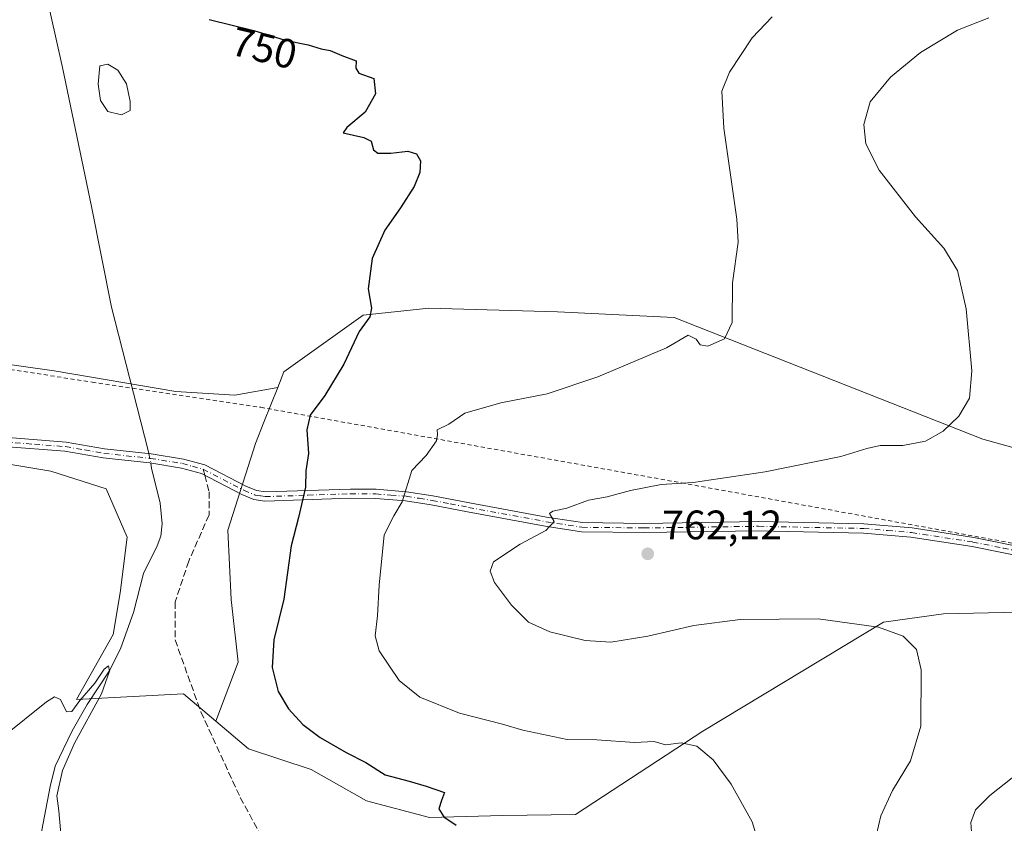
# Model space of a CAD drawing. Units: metres. Extents: x 644972 to 648433, y 4729953 to 4732339.
# Drawn here: x 645418 to 645658, y 4731785 to 4731980 of the extents above; entities that cross this region are included whole.
import ezdxf
from ezdxf.enums import TextEntityAlignment as Align

# ---------------------------------------------------------------- set-up
doc = ezdxf.new("R2010")
doc.units = ezdxf.units.M
doc.header["$MEASUREMENT"] = 0
for name, pattern in [('DGN Style 2', [1.6480167562047852, 0.988810053722871, -0.6592067024819142]), ('DGN Style 3', [2.307223458686699, 1.648016756204785, -0.6592067024819142]), ('DGN Style 4', [2.6384748266838614, 1.318413404963828, -0.6592067024819142, 0.001648016756204785, -0.6592067024819142])]:
    doc.linetypes.add(name, pattern=pattern)
for name, color, linetype, lineweight in [('Alambrada', 7, 'DGN Style 2', 0), ('Camino Cxs', 7, 'Continuous', 0), ('Camino eje', 30, 'DGN Style 4', 13), ('Corriente natural lineal', 142, 'Continuous', 13), ('Corriente natural lineal oculto', 9, 'DGN Style 4', 13), ('Cultivos herbáceos CxS', 92, 'Continuous', 0), ('Curva de nivel maestra', 30, 'Continuous', 30), ('Curva de nivel normal', 30, 'Continuous', 0), ('Estanque Cxs', 5, 'Continuous', 0), ('Matorral CxS', 135, 'Continuous', 0), ('Punto de cota en terreno', 7, 'Continuous', 0), ('Rótulo de curva de nivel directora', 7, 'Continuous', 0), ('Rótulo de punto de cota en terreno', 7, 'Continuous', 0), ('Senda', 7, 'DGN Style 3', 0), ('Senda no paivmentada conexión', 7, 'DGN Style 3', 0), ('Suelo desnudo CxS', 253, 'Continuous', 0)]:
    doc.layers.add(name, color=color, linetype=linetype, lineweight=lineweight)
doc.styles.add('Style-Arial', font='txt')

# ---------------------------------------------------------------- blocks, each defined once
blk = doc.blocks.new('*U8')
at = {"layer": 'Matorral CxS', "color": 135, "linetype": 'Continuous', "lineweight": 0}
blk.add_polyline3d([(645390.3781000003, 4731899.9199, 748.9385000000038), (645426.6709000003, 4731894.856100001, 746.8107000000019), (645456.2115000002, 4731889.792099999, 746.9198000000034), (645470.5592999998, 4731888.948100001, 747.4645000000019), (645481.0433, 4731890.8201, 748.0283000000054), (645477.6799, 4731882.3259, 747.6781000000047), (645475.6231000006, 4731877.132300001, 747.5948999999965), (645468.8705000002, 4731856.0317, 746.9015999999974), (645469.7141000006, 4731839.151900001, 746.9311000000016), (645471.4018000001, 4731823.959100001, 747.4306999999973), (645465.9303000001, 4731809.600299999, 746.6015000000043), (645458.0837000003, 4731816.211300001, 746.1232000000019), (645432.0838000001, 4731814.8463, 744.8469999999944), (645441.0169000003, 4731830.710899999, 745.3760000000038), (645442.7054000003, 4731840.8399, 745.6288000000059), (645444.3937999997, 4731854.343699999, 746.0549000000028), (645439.3299000004, 4731866.160499999, 746.3611999999994), (645425.8261000002, 4731870.3805, 746.3625999999931), (645410.6331000002, 4731872.9123, 746.3785000000062)], dxfattribs=at)
blk = doc.blocks.new('5PATER')
at = {"layer": 'Punto de cota en terreno', "linetype": 'Continuous', "lineweight": 0}
h = blk.add_hatch(color=51, dxfattribs=at)
edge = h.paths.add_edge_path()
edge.add_ellipse((0, 0), major_axis=(-0.1095731443231308, -0.1110710700762829), ratio=0.9994222409660322, start_angle=0, end_angle=360)

msp = doc.modelspace()

# ---------------------------------------------------------------- linework, layer by layer
at = {"layer": 'Alambrada', "color": 7, "linetype": 'DGN Style 2', "lineweight": 0}
msp.add_polyline3d([(645298.1001000004, 4731910.9901, 749.4872000000032), (645389.9200999998, 4731899.210100001, 748.7519999999931), (645435.8800999997, 4731892.090100001, 746.8843000000053), (645476.8800999997, 4731885.960100001, 747.8803000000045), (645579.2600999996, 4731867.5701, 760.0516000000061), (645712.5500999996, 4731843.290100001, 770.2220999999992), (645714.8701, 4731842.880100001, 770.3574999999983), (645717.4200999998, 4731842.470100001, 770.5041000000057), (645719.5301000001, 4731842.350099999, 770.4977000000072)], dxfattribs=at)
at = {"layer": 'Camino Cxs', "color": 7, "linetype": 'Continuous', "lineweight": 0}
for points in [[(645414.4401000004, 4731878.6601, 746.5182000000059), (645429.5401, 4731877.5101, 746.4642000000022), (645438.8800999997, 4731875.870100001, 746.504700000005), (645450.2001, 4731874.6501, 746.2888999999996), (645458.0800999999, 4731873.380100001, 746.6034999999974), (645463.3000999996, 4731871.960100001, 746.9603000000062), (645473.2600999996, 4731866.790100001, 748.0976999999984), (645475.8501000004, 4731865.700099999, 748.8706999999995), (645478.0500999996, 4731865.350099999, 749.2912000000069), (645498.7001, 4731866.0601, 752.1166999999988), (645504.9501, 4731866.0001, 753.4575000000042), (645512.3701, 4731865.4301, 755.0926999999938), (645518.7600999996, 4731864.420100001, 756.2733000000007), (645527.6401000004, 4731862.720100001, 757.4609000000055), (645546.4501, 4731859.2301, 759.8212999999961), (645555.1300999997, 4731857.890100001, 760.6888000000035), (645570.1201, 4731857.720100001, 761.3200999999973), (645598.0201000003, 4731858.130100001, 761.6857000000019), (645623.6401000004, 4731857.600099999, 762.2927000000054), (645635.3501000004, 4731856.600099999, 762.3570000000037), (645650.3300999999, 4731854.280099999, 763.2353000000003), (645665.2901, 4731851.2601, 764.4676999999938)], [(645414.4401000004, 4731878.6601, 746.5182000000059), (645429.5401, 4731877.5101, 746.4642000000022), (645438.8800999997, 4731875.870100001, 746.504700000005), (645450.2001, 4731874.6501, 746.2888999999996), (645458.0800999999, 4731873.380100001, 746.6034999999974), (645463.3000999996, 4731871.960100001, 746.9603000000062), (645473.2600999996, 4731866.790100001, 748.0976999999984), (645475.8501000004, 4731865.700099999, 748.8706999999995), (645478.0500999996, 4731865.350099999, 749.2912000000069), (645498.7001, 4731866.0601, 752.1166999999988), (645504.9501, 4731866.0001, 753.4575000000042), (645512.3701, 4731865.4301, 755.0926999999938), (645518.7600999996, 4731864.420100001, 756.2733000000007), (645527.6401000004, 4731862.720100001, 757.4609000000055), (645546.4501, 4731859.2301, 759.8212999999961), (645555.1300999997, 4731857.890100001, 760.6888000000035), (645570.1201, 4731857.720100001, 761.3200999999973), (645598.0201000003, 4731858.130100001, 761.6857000000019), (645623.6401000004, 4731857.600099999, 762.2927000000054), (645635.3501000004, 4731856.600099999, 762.3570000000037), (645650.3300999999, 4731854.280099999, 763.2353000000003), (645665.2901, 4731851.2601, 764.4676999999938)], [(645664.7701000003, 4731849.0701, 764.405899999998), (645649.9301000005, 4731852.0701, 763.178), (645635.0800999999, 4731854.370100001, 762.4514000000055), (645623.5201000003, 4731855.350099999, 762.4352000000072), (645598.0201000003, 4731855.880100001, 761.9523999999948), (645570.1201, 4731855.470100001, 761.5755999999965), (645554.9501, 4731855.640100001, 760.9397999999928), (645546.0701000001, 4731857.0101, 759.817200000005), (645527.2200999996, 4731860.5101, 757.6821000000054), (645518.3701, 4731862.200099999, 756.2504999999946), (645512.1001000004, 4731863.200099999, 755.0883000000031), (645504.8601000002, 4731863.7501, 753.6312999999938), (645498.7301000003, 4731863.8101, 752.244399999996), (645477.9101, 4731863.100099999, 748.6211999999941), (645475.2200999996, 4731863.520099999, 748.2342000000062), (645472.3000999996, 4731864.7501, 747.6803999999976), (645462.4700999996, 4731869.850099999, 746.8191999999982), (645457.6101000002, 4731871.1801, 746.5170999999973), (645449.9001000002, 4731872.420100001, 746.1247000000003), (645438.5601000005, 4731873.640100001, 746.4548000000068), (645429.2600999996, 4731875.280099999, 746.4575000000042), (645414.3701, 4731876.4101, 746.4538000000031)], [(645664.7701000003, 4731849.0701, 764.405899999998), (645649.9301000005, 4731852.0701, 763.178), (645635.0800999999, 4731854.370100001, 762.4514000000055), (645623.5201000003, 4731855.350099999, 762.4352000000072), (645598.0201000003, 4731855.880100001, 761.9523999999948), (645570.1201, 4731855.470100001, 761.5755999999965), (645554.9501, 4731855.640100001, 760.9397999999928), (645546.0701000001, 4731857.0101, 759.817200000005), (645527.2200999996, 4731860.5101, 757.6821000000054), (645518.3701, 4731862.200099999, 756.2504999999946), (645512.1001000004, 4731863.200099999, 755.0883000000031), (645504.8601000002, 4731863.7501, 753.6312999999938), (645498.7301000003, 4731863.8101, 752.244399999996), (645477.9101, 4731863.100099999, 748.6211999999941), (645475.2200999996, 4731863.520099999, 748.2342000000062), (645472.3000999996, 4731864.7501, 747.6803999999976), (645462.4700999996, 4731869.850099999, 746.8191999999982), (645457.6101000002, 4731871.1801, 746.5170999999973), (645449.9001000002, 4731872.420100001, 746.1247000000003), (645438.5601000005, 4731873.640100001, 746.4548000000068), (645429.2600999996, 4731875.280099999, 746.4575000000042), (645414.3701, 4731876.4101, 746.4538000000031)]]:
    msp.add_polyline3d(points, dxfattribs=at)
at = {"layer": 'Camino eje', "color": 30, "linetype": 'DGN Style 4', "lineweight": 13}
for points in [[(645414.4051000001, 4731877.5351, 746.4787999999971), (645421.8501000004, 4731876.970100001, 746.468599999993), (645429.4001000002, 4731876.395099999, 746.4608000000007), (645434.0701000001, 4731875.575099999, 746.4700000000012), (645438.7200999996, 4731874.755100001, 746.4781999999979), (645450.0500999996, 4731873.5351, 746.2026999999945), (645457.8450999996, 4731872.280099999, 746.5434999999999), (645460.2751000002, 4731871.6151, 746.7094999999972), (645462.8850999996, 4731870.905099999, 746.8871999999974)], [(645462.8850999996, 4731870.905099999, 746.8871999999974), (645472.7801000001, 4731865.770099999, 747.8454000000056), (645475.5351, 4731864.610099999, 748.5335999999952), (645476.8800999997, 4731864.4001, 748.844299999997), (645477.9801000003, 4731864.225099999, 748.9600000000065), (645488.3901000004, 4731864.5801, 749.9878000000026), (645498.7150999998, 4731864.9351, 752.1803999999976), (645504.9051000001, 4731864.8751, 753.5442999999942), (645508.5251000002, 4731864.600099999, 754.2985000000045), (645512.2351000002, 4731864.315099999, 755.088699999993), (645515.4301000005, 4731863.8101, 755.717499999999), (645518.5651000004, 4731863.3101, 756.2556999999942), (645523.0050999997, 4731862.460100001, 756.9159999999974), (645527.4301000005, 4731861.6151, 757.5663000000059), (645546.2600999996, 4731858.120100001, 759.8046000000032), (645555.0401, 4731856.765100001, 760.7756999999983), (645570.1201, 4731856.595100001, 761.4308000000019), (645598.0201000003, 4731857.005100001, 761.8353000000062), (645623.5800999999, 4731856.475099999, 762.3659999999945), (645629.3601000002, 4731855.985099999, 762.448000000004), (645635.2150999998, 4731855.485099999, 762.4035000000005), (645650.1300999997, 4731853.175100001, 763.2087999999932), (645657.5500999996, 4731851.675100001, 763.6536999999954), (645665.0301000001, 4731850.165100001, 764.4337999999989)]]:
    msp.add_polyline3d(points, dxfattribs=at)
at = {"layer": 'Corriente natural lineal', "color": 142, "linetype": 'Continuous', "lineweight": 13}
for points in [[(645412.4001000002, 4732094.2401, 752.2237000000023), (645412.4501, 4732091.340100001, 752.1189000000013), (645412.1101000002, 4732088.850099999, 752.0822000000044), (645409.4901000002, 4732075.5601, 751.7351999999955), (645408.1101000002, 4732066.420100001, 751.6518999999971), (645407.9101, 4732061.440099999, 751.5022000000026), (645408.7301000003, 4732055.700099999, 751.3282999999938), (645415.8101000005, 4732026.4301, 750.3923999999971), (645428.6601, 4731968.630100001, 748.8222999999998), (645435.7600999996, 4731934.870100001, 747.5071999999927), (645440.5500999996, 4731910.340100001, 747.1398999999948), (645449.5301000001, 4731875.470100001, 746.3738000000012), (645449.676, 4731874.706599999, 746.3208000000013)], [(645450.1198000005, 4731872.3848, 746.1640000000043), (645450.3501000004, 4731871.1801, 746.1463999999978), (645452.4001000002, 4731862.610099999, 745.7641000000004), (645452.9401000004, 4731857.590100001, 745.8687000000064), (645452.5701000001, 4731854.590100001, 745.8421999999993), (645451.7001, 4731852.270099999, 745.8417999999947), (645448.3701, 4731845.4901, 745.6891999999935), (645445.9301000005, 4731836.030099999, 745.4511000000057), (645442.8901000004, 4731827.4001, 745.3003000000026), (645440.1700999998, 4731821.970100001, 745.0791000000027), (645434.6901000004, 4731813.610099999, 744.8819999999978), (645431.0401, 4731807.2601, 744.6720999999961), (645426.9001000002, 4731798.630100001, 744.6484999999958), (645425.6300999997, 4731793.690099999, 744.6733999999997), (645422.5601000005, 4731777.5101, 744.2134999999981), (645419.4200999998, 4731765.4101, 744.0390999999945), (645418.3601000002, 4731762.3201, 743.9848999999958), (645417.0800999999, 4731760.120100001, 743.8951999999991), (645415.4501, 4731758.370100001, 743.795100000003)]]:
    msp.add_polyline3d(points, dxfattribs=at)
at = {"layer": 'Corriente natural lineal oculto', "color": 9, "linetype": 'DGN Style 4', "lineweight": 13, "extrusion": (0.01242641487166445, -0.0650104777119209, 0.9978072068296087), "elevation": -298856.1254234173, "flags": 128}
msp.add_lwpolyline([(1522361.659119728, 4516674.005874588), (1522361.659119728, 4516671.636845268)], dxfattribs=at)
at = {"layer": 'Cultivos herbáceos CxS', "color": 92, "linetype": 'Continuous', "lineweight": 0}
for points in [[(645779.4220000004, 4732102.0283, 764.2341000000015), (645776.9801000003, 4732089.8203, 763.2608999999939), (645776.6977000004, 4732073.467499999, 762.2896000000038), (645770.4609000003, 4732046.619899999, 760.8699000000051), (645755.1841000002, 4732002.3707, 758.616200000004), (645741.2119000005, 4731956.888300001, 758.8447000000016), (645725.0204999996, 4731899.9123, 765.6192000000011), (645719.1564999997, 4731859.7389, 768.4051999999938), (645652.5932999998, 4731878.192500001, 760.3564000000042), (645577.4605, 4731907.8369, 753.6524000000064), (645549.0537, 4731909.2049, 752.152700000006), (645517.8246999999, 4731910.048900001, 750.3849999999949), (645501.7887000004, 4731908.360900001, 749.4627000000038), (645482.5465000002, 4731894.6171, 748.1469999999972), (645481.0433, 4731890.8201, 748.0283000000054)], [(645755.1841000002, 4732002.3707, 758.616200000004), (645741.2119000005, 4731956.888300001, 758.8447000000016), (645725.0204999996, 4731899.9123, 765.6192000000011), (645719.1564999997, 4731859.7389, 768.4051999999938), (645652.5932999998, 4731878.192500001, 760.3564000000042), (645577.4605, 4731907.8369, 753.6524000000064), (645549.0537, 4731909.2049, 752.152700000006), (645517.8246999999, 4731910.048900001, 750.3849999999949), (645501.7887000004, 4731908.360900001, 749.4627000000038), (645482.5465000002, 4731894.6171, 748.1469999999972), (645481.0433, 4731890.8201, 748.0283000000054), (645470.5592999998, 4731888.948100001, 747.4645000000019), (645456.2115000002, 4731889.792099999, 746.9198000000034), (645426.6709000003, 4731894.856100001, 746.8107000000019), (645390.3781000003, 4731899.9199, 748.9385000000038)], [(644980.4896999998, 4731846.7752, 768.4018000000069), (644986.8343000002, 4731832.717499999, 766.988599999997), (644994.9691000005, 4731826.206700001, 765.7394999999962), (645046.2169000005, 4731827.8345, 760.0409000000074), (645073.2084999997, 4731816.837900001, 757.9833999999975), (645091.4524999997, 4731823.0657, 756.8920000000071), (645105.7796999998, 4731838.8595, 757.5182999999961), (645117.1678999999, 4731846.1845, 757.6331000000064), (645136.6908999998, 4731846.998500001, 757.0720000000001), (645171.4367000004, 4731842.7731, 754.9235999999946), (645180.1232000003, 4731860.1447, 754.1279000000069), (645182.4537000004, 4731884.6819, 753.4248999999982), (645183.6759000003, 4731921.365900001, 753.8637000000017), (645284.2931000004, 4731920.137499999, 750.8632999999973), (645289.0959000001, 4731911.7367, 750.0449999999983), (645306.8197, 4731909.204700001, 749.4566999999952), (645333.8285999997, 4731904.9849, 749.9266999999965), (645360.8372999999, 4731904.9847, 750.5458999999975), (645390.3781000003, 4731899.9199, 748.9385000000038), (645426.6709000003, 4731894.856100001, 746.8107000000019), (645456.2115000002, 4731889.792099999, 746.9198000000034), (645470.5592999998, 4731888.948100001, 747.4645000000019), (645481.0433, 4731890.8201, 748.0283000000054)], [(645410.6331000002, 4731872.9123, 746.3785000000062), (645425.8261000002, 4731870.3805, 746.3625999999931), (645439.3299000004, 4731866.160499999, 746.3611999999994), (645444.3937999997, 4731854.343699999, 746.0549000000028), (645442.7054000003, 4731840.8399, 745.6288000000059), (645441.0169000003, 4731830.710899999, 745.3760000000038), (645432.0838000001, 4731814.8463, 744.8469999999944), (645458.0837000003, 4731816.211300001, 746.1232000000019), (645465.9303000001, 4731809.600299999, 746.6015000000043), (645473.9331999999, 4731802.8595, 746.9933000000019), (645489.1259000005, 4731797.795499999, 748.0482000000048), (645502.6316999998, 4731790.153700001, 748.5353000000032), (645517.9864999996, 4731786.138900001, 749.233600000007), (645535.7544999998, 4731786.637900001, 750.6995000000024), (645553.4954000004, 4731786.8289, 752.2783000000054), (645584.4079, 4731807.1755, 755.2810000000028), (645628.4321999997, 4731833.694300001, 760.0856000000058), (645642.9784000004, 4731835.6611, 761.2017999999953), (645679.5843000002, 4731836.475099999, 765.0231000000058)], [(645465.9303000001, 4731809.600299999, 746.6015000000043), (645458.0837000003, 4731816.211300001, 746.1232000000019), (645432.0838000001, 4731814.8463, 744.8469999999944), (645441.0169000003, 4731830.710899999, 745.3760000000038), (645442.7054000003, 4731840.8399, 745.6288000000059), (645444.3937999997, 4731854.343699999, 746.0549000000028), (645439.3299000004, 4731866.160499999, 746.3611999999994), (645425.8261000002, 4731870.3805, 746.3625999999931), (645410.6331000002, 4731872.9123, 746.3785000000062)], [(645465.9303000001, 4731809.600299999, 746.6015000000043), (645473.9331999999, 4731802.8595, 746.9933000000019), (645489.1259000005, 4731797.795499999, 748.0482000000048), (645502.6316999998, 4731790.153700001, 748.5353000000032), (645517.9864999996, 4731786.138900001, 749.233600000007), (645535.7544999998, 4731786.637900001, 750.6995000000024), (645553.4954000004, 4731786.8289, 752.2783000000054), (645584.4079, 4731807.1755, 755.2810000000028), (645628.4321999997, 4731833.694300001, 760.0856000000058), (645642.9784000004, 4731835.6611, 761.2017999999953), (645679.5843000002, 4731836.475099999, 765.0231000000058), (645694.6841000002, 4731838.8201, 767.0859000000055), (645694.7367000004, 4731838.828299999, 767.0929000000033), (645713.9411000004, 4731841.8103, 769.5160000000033)]]:
    msp.add_polyline3d(points, dxfattribs=at)
at = {"layer": 'Curva de nivel maestra', "color": 30, "linetype": 'Continuous', "lineweight": 30, "elevation": 750, "flags": 128}
msp.add_lwpolyline([(645464.3399999999, 4731980.3201), (645475.2100000001, 4731977.6601), (645482.8399999999, 4731975.3301), (645488.4000000004, 4731974.170100001), (645491.5599999997, 4731973.220100001), (645493.8200000003, 4731972.800100001), (645496.5999999996, 4731971.590100001), (645500.1299999999, 4731970.3201), (645500, 4731968.470100001), (645500.7800000003, 4731967.3101), (645504.4100000003, 4731966.020099999), (645504.8499999996, 4731962.2401), (645502.3200000003, 4731957.800100001), (645497.8399999999, 4731954.020099999), (645496.9100000003, 4731952.7301), (645501.9800000006, 4731951.600099999), (645503.7300000006, 4731950.710100001), (645504.2999999998, 4731948.6501), (645505.3799999999, 4731947.800100001), (645508.5599999997, 4731947.790100001), (645512.7100000001, 4731948.280099999), (645514.8200000003, 4731947.630100001), (645515.7199999997, 4731945.970100001), (645515.5899999999, 4731943.120100001), (645514.2400000002, 4731939.720100001), (645510.9000000004, 4731934.470100001), (645507.0499999998, 4731929.110099999), (645503.9900000002, 4731922.140100001), (645503.04, 4731914.790100001), (645503.8399999999, 4731910.050100001), (645503.4500000002, 4731908.0001), (645500.8300000001, 4731904.4101), (645497.0999999996, 4731896.460100001), (645492.5099999999, 4731888.8301), (645488.9299999997, 4731884.0101), (645488.1200000001, 4731880.440099999), (645488.5199999996, 4731874.7501), (645487.8899999997, 4731870.4901), (645487.7999999998, 4731866.520099999), (645486.0800000001, 4731859.1601), (645484.2800000003, 4731852.2401), (645482.5, 4731839.270099999), (645480.04, 4731829.360099999), (645479.6799999997, 4731822.670100001), (645481.1399999997, 4731816.800100001), (645483.6200000001, 4731812.600099999), (645487.1500000004, 4731808.800100001), (645491.3200000003, 4731805.640100001), (645497.6399999997, 4731801.960100001), (645502.5, 4731799.4801), (645507.1600000003, 4731796.4801), (645513.0099999999, 4731795.0001), (645517.1299999999, 4731793.7401), (645521.6200000001, 4731792.1801), (645520.8399999999, 4731790.2601), (645520.2300000006, 4731788.2601), (645521.4500000002, 4731786.2601), (645524.4699999997, 4731784.2601)], dxfattribs=at)
at = {"layer": 'Curva de nivel normal', "color": 30, "linetype": 'Continuous', "lineweight": 0, "flags": 128}
for points, elevation in [([(645601.2699999996, 4731981.0101), (645596.4400000004, 4731975.880100001), (645590.9400000004, 4731967.550100001), (645589.0599999997, 4731962.880100001), (645589.54, 4731953.9001), (645592.6799999997, 4731931.710100001), (645593.0300000003, 4731926.170100001), (645591.6399999997, 4731916.2601), (645591.5700000003, 4731906.630100001), (645589.6799999997, 4731902.620100001), (645585.6200000001, 4731900.800100001), (645583.7999999998, 4731901.140100001), (645582.8399999999, 4731902.5101), (645580.9000000004, 4731903.4901), (645575.5899999999, 4731900.4101), (645558.9400000004, 4731893.380100001), (645546.6100000005, 4731889.210100001), (645535.3399999999, 4731887.030099999), (645526.5599999997, 4731884.5601), (645522.6799999997, 4731881.8201), (645519.79, 4731880.460100001), (645519.8700000001, 4731879.370100001), (645519.6399999997, 4731877.780099999), (645517.1299999999, 4731874.2601), (645513.6299999999, 4731870.590100001), (645511.2599999999, 4731862.9301), (645509.2599999999, 4731859.590100001), (645506.9600000001, 4731854.920100001), (645505.7000000002, 4731842.6801), (645505.3200000003, 4731835.220100001), (645504.7000000002, 4731830.350099999), (645505.7300000006, 4731826.690099999), (645510.5800000001, 4731819.460100001), (645515.5999999996, 4731815.380100001), (645525.25, 4731811.4901), (645535.7199999997, 4731808.860099999), (645540.6900000004, 4731807.380100001), (645551.4199999999, 4731805.100099999), (645558.6699999999, 4731805.020099999), (645567.79, 4731804.370100001), (645572.6100000005, 4731804.620100001), (645575.3300000001, 4731803.840100001), (645579.1500000004, 4731804.280099999), (645582.9900000002, 4731803.5001), (645586.9400000004, 4731800.1501), (645591.3200000003, 4731794.2401), (645596.4600000001, 4731785.120100001), (645598.7999999998, 4731777.2601)], 755), ([(645654.0199999996, 4731980.7501), (645646.3799999999, 4731977.710100001), (645637.4199999999, 4731972.300100001), (645630.0999999996, 4731966.270099999), (645625.1900000004, 4731960.3101), (645623.5800000001, 4731954.8101), (645624.1200000001, 4731950.120100001), (645627.3399999999, 4731943.640100001), (645636.2199999997, 4731932.3201), (645643.0800000001, 4731924.6801), (645646.4199999999, 4731919.270099999), (645648.5199999996, 4731909.950099999), (645649.9100000003, 4731894.860099999), (645649.3399999999, 4731888.1601), (645646.7400000002, 4731883.8201), (645642.9400000004, 4731880.1601), (645638.6399999997, 4731877.700099999), (645633.0700000003, 4731876.6801), (645627.5899999999, 4731876.6601), (645624.3300000001, 4731875.950099999), (645617.9800000006, 4731874.020099999), (645599.6299999999, 4731870.2601), (645582.1299999999, 4731867.640100001), (645574.29, 4731867.140100001), (645566.8399999999, 4731865.7501), (645561.2000000002, 4731864.140100001), (645556.6100000005, 4731863.3301), (645551.3600000005, 4731861.450099999), (645547.9400000004, 4731860.720100001), (645547.1200000001, 4731860.110099999), (645548.29, 4731858.130100001), (645546.29, 4731855.940099999), (645540, 4731852.6501), (645533.5099999999, 4731848.360099999), (645532.7199999997, 4731846.0601), (645533.7400000002, 4731843.3201), (645537.8700000001, 4731837.840100001), (645542.04, 4731833.690099999), (645547.2400000002, 4731831.3301), (645555.8399999999, 4731829.2501), (645562.04, 4731828.800100001), (645571.0899999999, 4731830.2301), (645582.25, 4731832.8301), (645593.5499999998, 4731834.350099999), (645612.54, 4731834.520099999), (645627.1500000004, 4731832.470100001), (645633.2100000001, 4731830.2501), (645636.4600000001, 4731826.9901), (645637.5700000003, 4731822.110099999), (645637.4800000006, 4731808.380100001), (645634.9800000006, 4731799.9301), (645630.5599999997, 4731792.7301), (645627.7199999997, 4731786.520099999), (645626.0800000001, 4731779.2401)], 760.0000000000001), ([(645428.4000000004, 4731780.390100001), (645427.7400000002, 4731787.7401), (645427.3200000003, 4731791.4001), (645428.6299999999, 4731797.590100001), (645431.5800000001, 4731804.2601), (645438.1299999999, 4731816.2601), (645440.1299999999, 4731821.770099999), (645439.8700000001, 4731823.050100001), (645438.7800000003, 4731822.2401), (645436.5, 4731818.8101), (645432.8499999996, 4731814.600099999), (645430.9600000001, 4731811.950099999), (645429.6600000003, 4731811.870100001), (645428.1799999997, 4731814.880100001), (645426.6900000004, 4731815.470100001), (645424.7599999999, 4731814.280099999), (645414.4600000001, 4731805.970100001)], 745.0000000000001), ([(645663.1900000004, 4731798.520099999), (645654.25, 4731791.5001), (645650.7999999998, 4731788.0101), (645649.6500000004, 4731784.920100001), (645649.8600000005, 4731781.5001)], 765)]:
    msp.add_lwpolyline(points, dxfattribs=dict(at, elevation=elevation))
at = {"layer": 'Estanque Cxs', "color": 5, "linetype": 'Continuous', "lineweight": 0}
msp.add_polyline3d([(645445.1590999998, 4731958.231699999, 748.1003000000055), (645443.0423999998, 4731957.173400001, 748.0261000000029), (645439.7352, 4731957.9672, 748.3083000000044), (645437.8831000002, 4731960.613, 748.5446999999986), (645437.3539000005, 4731964.581700001, 748.599000000002), (645437.7507999997, 4731969.079700001, 748.6123999999982), (645439.7352, 4731969.476500001, 748.622000000003), (645442.1163999997, 4731968.021299999, 748.5929000000033), (645444.2330999998, 4731964.714000001, 748.3500000000058), (645445.1590999998, 4731960.348400001, 748.1543999999994)], close=True, dxfattribs=at)
msp.add_polyline3d([(645445.1590999998, 4731958.231699999, 748.1003000000055), (645443.0423999998, 4731957.173400001, 748.0261000000029), (645439.7352, 4731957.9672, 748.3083000000044), (645437.8831000002, 4731960.613, 748.5446999999986), (645437.3539000005, 4731964.581700001, 748.599000000002), (645437.7507999997, 4731969.079700001, 748.6123999999982), (645439.7352, 4731969.476500001, 748.622000000003), (645442.1163999997, 4731968.021299999, 748.5929000000033), (645444.2330999998, 4731964.714000001, 748.3500000000058), (645445.1590999998, 4731960.348400001, 748.1543999999994), (645445.1590999998, 4731958.231699999, 748.1003000000055)], dxfattribs=at)
at = {"layer": 'Matorral CxS', "color": 135, "linetype": 'Continuous', "lineweight": 0}
for points in [[(644980.4896999998, 4731846.7752, 768.4018000000069), (644986.8343000002, 4731832.717499999, 766.988599999997), (644994.9691000005, 4731826.206700001, 765.7394999999962), (645046.2169000005, 4731827.8345, 760.0409000000074), (645073.2084999997, 4731816.837900001, 757.9833999999975), (645091.4524999997, 4731823.0657, 756.8920000000071), (645105.7796999998, 4731838.8595, 757.5182999999961), (645117.1678999999, 4731846.1845, 757.6331000000064), (645136.6908999998, 4731846.998500001, 757.0720000000001), (645171.4367000004, 4731842.7731, 754.9235999999946), (645180.1232000003, 4731860.1447, 754.1279000000069), (645182.4537000004, 4731884.6819, 753.4248999999982), (645183.6759000003, 4731921.365900001, 753.8637000000017), (645284.2931000004, 4731920.137499999, 750.8632999999973), (645289.0959000001, 4731911.7367, 750.0449999999983), (645306.8197, 4731909.204700001, 749.4566999999952), (645333.8285999997, 4731904.9849, 749.9266999999965), (645360.8372999999, 4731904.9847, 750.5458999999975), (645390.3781000003, 4731899.9199, 748.9385000000038), (645426.6709000003, 4731894.856100001, 746.8107000000019), (645456.2115000002, 4731889.792099999, 746.9198000000034), (645470.5592999998, 4731888.948100001, 747.4645000000019), (645481.0433, 4731890.8201, 748.0283000000054)], [(645481.0433, 4731890.8201, 748.0283000000054), (645477.6799, 4731882.3259, 747.6781000000047), (645475.6231000006, 4731877.132300001, 747.5948999999965), (645468.8705000002, 4731856.0317, 746.9015999999974), (645469.7141000006, 4731839.151900001, 746.9311000000016), (645471.4018000001, 4731823.959100001, 747.4306999999973), (645465.9303000001, 4731809.600299999, 746.6015000000043)], [(645465.9303000001, 4731809.600299999, 746.6015000000043), (645458.0837000003, 4731816.211300001, 746.1232000000019), (645432.0838000001, 4731814.8463, 744.8469999999944), (645441.0169000003, 4731830.710899999, 745.3760000000038), (645442.7054000003, 4731840.8399, 745.6288000000059), (645444.3937999997, 4731854.343699999, 746.0549000000028), (645439.3299000004, 4731866.160499999, 746.3611999999994), (645425.8261000002, 4731870.3805, 746.3625999999931), (645410.6331000002, 4731872.9123, 746.3785000000062)]]:
    msp.add_polyline3d(points, dxfattribs=at)
at = {"layer": 'Senda', "color": 7, "linetype": 'DGN Style 3', "lineweight": 0}
msp.add_polyline3d([(645463.2681, 4731869.436100001, 746.8819999999978), (645464.3224999999, 4731865.392100001, 746.8763000000035), (645464.3224999999, 4731859.7697, 746.7661999999983), (645459.3617000004, 4731848.524900001, 746.287599999996), (645456.0543000001, 4731838.6029, 746.0096000000049), (645456.0543000001, 4731829.342499999, 745.977899999998), (645462.3381000003, 4731811.813899999, 746.4453999999969), (645471.9293000001, 4731790.9779, 746.6977000000044), (645487.1429000003, 4731762.865900001, 747.4928999999976), (645498.0571, 4731741.037699999, 747.9812999999995), (645509.3019000003, 4731722.186100001, 748.5895000000019), (645516.5778999999, 4731707.6339, 749.2979999999953), (645521.5773, 4731699.954, 749.5013999999939)], dxfattribs=at)
at = {"layer": 'Senda no paivmentada conexión', "color": 7, "linetype": 'DGN Style 3', "lineweight": 0, "extrusion": (0.0008641608582830277, -0.003314496862231808, 0.9999941336510737), "elevation": -14379.104688163, "flags": 128}
msp.add_lwpolyline([(645461.998655631, 4731849.237460322), (645462.3816599821, 4731847.768452255)], dxfattribs=at)
at = {"layer": 'Suelo desnudo CxS', "color": 253, "linetype": 'Continuous', "lineweight": 0}
for points in [[(645779.4220000004, 4732102.0283, 764.2341000000015), (645776.9801000003, 4732089.8203, 763.2608999999939), (645776.6977000004, 4732073.467499999, 762.2896000000038), (645770.4609000003, 4732046.619899999, 760.8699000000051), (645755.1841000002, 4732002.3707, 758.616200000004), (645741.2119000005, 4731956.888300001, 758.8447000000016), (645725.0204999996, 4731899.9123, 765.6192000000011), (645719.1564999997, 4731859.7389, 768.4051999999938), (645652.5932999998, 4731878.192500001, 760.3564000000042), (645577.4605, 4731907.8369, 753.6524000000064), (645549.0537, 4731909.2049, 752.152700000006), (645517.8246999999, 4731910.048900001, 750.3849999999949), (645501.7887000004, 4731908.360900001, 749.4627000000038), (645482.5465000002, 4731894.6171, 748.1469999999972), (645481.0433, 4731890.8201, 748.0283000000054)], [(645679.5843000002, 4731836.475099999, 765.0231000000058), (645642.9784000004, 4731835.6611, 761.2017999999953), (645628.4321999997, 4731833.694300001, 760.0856000000058), (645584.4079, 4731807.1755, 755.2810000000028), (645553.4954000004, 4731786.8289, 752.2783000000054), (645535.7544999998, 4731786.637900001, 750.6995000000024), (645517.9864999996, 4731786.138900001, 749.233600000007), (645502.6316999998, 4731790.153700001, 748.5353000000032), (645489.1259000005, 4731797.795499999, 748.0482000000048), (645473.9331999999, 4731802.8595, 746.9933000000019), (645465.9303000001, 4731809.600299999, 746.6015000000043), (645471.4018000001, 4731823.959100001, 747.4306999999973), (645469.7141000006, 4731839.151900001, 746.9311000000016), (645468.8705000002, 4731856.0317, 746.9015999999974), (645475.6231000006, 4731877.132300001, 747.5948999999965), (645477.6799, 4731882.3259, 747.6781000000047), (645481.0433, 4731890.8201, 748.0283000000054), (645482.5465000002, 4731894.6171, 748.1469999999972), (645501.7887000004, 4731908.360900001, 749.4627000000038), (645517.8246999999, 4731910.048900001, 750.3849999999949), (645549.0537, 4731909.2049, 752.152700000006), (645577.4605, 4731907.8369, 753.6524000000064), (645652.5932999998, 4731878.192500001, 760.3564000000042), (645719.1564999997, 4731859.7389, 768.4051999999938)], [(645481.0433, 4731890.8201, 748.0283000000054), (645477.6799, 4731882.3259, 747.6781000000047), (645475.6231000006, 4731877.132300001, 747.5948999999965), (645468.8705000002, 4731856.0317, 746.9015999999974), (645469.7141000006, 4731839.151900001, 746.9311000000016), (645471.4018000001, 4731823.959100001, 747.4306999999973), (645465.9303000001, 4731809.600299999, 746.6015000000043)], [(645465.9303000001, 4731809.600299999, 746.6015000000043), (645473.9331999999, 4731802.8595, 746.9933000000019), (645489.1259000005, 4731797.795499999, 748.0482000000048), (645502.6316999998, 4731790.153700001, 748.5353000000032), (645517.9864999996, 4731786.138900001, 749.233600000007), (645535.7544999998, 4731786.637900001, 750.6995000000024), (645553.4954000004, 4731786.8289, 752.2783000000054), (645584.4079, 4731807.1755, 755.2810000000028), (645628.4321999997, 4731833.694300001, 760.0856000000058), (645642.9784000004, 4731835.6611, 761.2017999999953), (645679.5843000002, 4731836.475099999, 765.0231000000058), (645694.6841000002, 4731838.8201, 767.0859000000055), (645694.7367000004, 4731838.828299999, 767.0929000000033), (645713.9411000004, 4731841.8103, 769.5160000000033)]]:
    msp.add_polyline3d(points, dxfattribs=at)

# ---------------------------------------------------------------- block references
at = {"layer": 'Matorral CxS', "color": 135, "linetype": 'Continuous', "lineweight": 0}
msp.add_blockref('*U8', (0, 0), dxfattribs=at)
at = {"layer": 'Punto de cota en terreno', "color": 7, "linetype": 'Continuous', "lineweight": 0, "xscale": 10, "yscale": 10, "zscale": 10}
msp.add_blockref('5PATER', (645571.04, 4731850.310000001, 762.1199999999953), dxfattribs=at)

# ---------------------------------------------------------------- texts
at = {"layer": 'Rótulo de curva de nivel directora', "color": 7, "linetype": 'Continuous', "lineweight": 0, "style": 'Style-Arial'}
msp.add_text('750', height=7.000000000000002, rotation=346.2493876623544, dxfattribs=at).set_placement((645477.7371030261, 4731973.41066076), align=Align.MIDDLE_CENTER)
at = {"layer": 'Rótulo de punto de cota en terreno', "color": 7, "linetype": 'Continuous', "lineweight": 0, "style": 'Style-Arial'}
msp.add_text('762,12', height=7.000000000000002, dxfattribs=at).set_placement((645574.5678000003, 4731853.8378))

doc.saveas('drawing.dxf')
